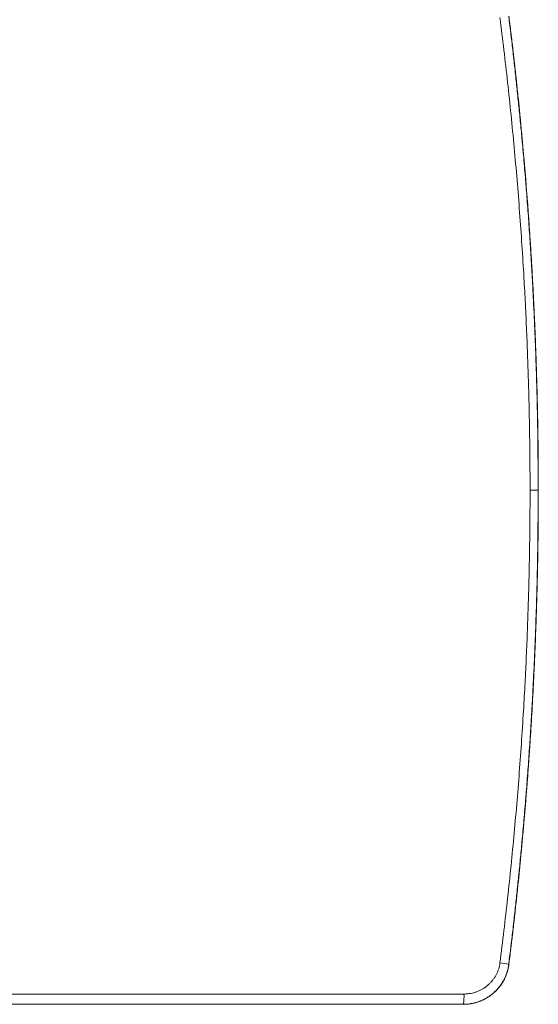
# Model space of a CAD drawing. Units: millimetres. Extents: x -648 to 924, y -498 to 801.
# Drawn here: x 146 to 374, y -498 to -66 of the extents above; entities that cross this region are included whole.
import ezdxf

# ---------------------------------------------------------------- set-up
doc = ezdxf.new("R2010")
doc.units = ezdxf.units.MM

msp = doc.modelspace()

# ---------------------------------------------------------------- linework, layer by layer
at = {"color": 7, "linetype": 'Continuous', "lineweight": 18}
for p, q in [((370.19, -272.63), (373.75, -272.63)), ((373.75, -272.63), (373.82, -272.63)), ((373.82, -272.63), (373.82, -272.63)), ((360.85, -480.28), (360.92, -480.28)), ((360.92, -480.28), (360.92, -480.29)), ((340.9, -497.83), (340.96, -497.83))]:
    msp.add_line(p, q, dxfattribs=at)
for centre, radius, start, end in [((349.95, -542.75), 63.41, 80.1061, 83.6298), ((325.08, -494.45), 16.18, 347.9389, 3.9679)]:
    msp.add_arc(centre, radius, start, end, dxfattribs=at)
for points, knots in [([(356.99, -65.53), (357.58, -70.27), (358.76, -79.73), (360.38, -93.95), (361.88, -108.19), (363.26, -122.43), (364.52, -136.69), (365.65, -150.96), (366.66, -165.23), (367.49, -178.63), (368.16, -191.14), (368.7, -202.77), (369.16, -214.4), (369.54, -226.04), (369.83, -237.68), (370.04, -249.33), (370.17, -260.98), (370.19, -268.75), (370.19, -272.63)], [0, 0, 0, 0, 0.068918, 0.137835, 0.206774, 0.275712, 0.34462, 0.413529, 0.482459, 0.551389, 0.607441, 0.663494, 0.719547, 0.775599, 0.831699, 0.8878, 0.943901, 1, 1, 1, 1]), ([(371.54, -186.64), (371.37, -183.4), (371.03, -176.91), (370.44, -167.16), (369.8, -157.42), (369.1, -147.67), (368.34, -137.94), (367.53, -128.21), (366.72, -119.21), (365.95, -111), (365.2, -103.48), (364.43, -96.05), (363.75, -89.75), (363.18, -84.65), (362.74, -80.73), (362.29, -76.84), (361.83, -72.97), (361.35, -69.01), (361.02, -66.34), (360.85, -64.98)], [0, 0, 0, 0, 0.079622, 0.159603, 0.239857, 0.319413, 0.399544, 0.479617, 0.559154, 0.621515, 0.682179, 0.744637, 0.805128, 0.837606, 0.870768, 0.902023, 0.933787, 0.966445, 1, 1, 1, 1]), ([(360.92, -64.98), (361.43, -69.21), (362.47, -77.67), (363.9, -90.37), (365.24, -103.08), (366.49, -115.8), (367.63, -128.54), (368.68, -141.28), (369.64, -154.02), (370.49, -166.78), (371.25, -179.54), (371.91, -192.31), (372.48, -205.08), (372.94, -217.85), (373.31, -230.63), (373.58, -243.41), (373.74, -254.67), (373.81, -264.41), (373.82, -269.89), (373.82, -272.63)], [0, 0, 0, 0, 0.061402, 0.122806, 0.184212, 0.245616, 0.307018, 0.36842, 0.429825, 0.491231, 0.552637, 0.614039, 0.675441, 0.736847, 0.798253, 0.859658, 0.921061, 0.96053, 1, 1, 1, 1]), ([(373.71, -253.9), (373.69, -252.18), (373.65, -248.44), (373.56, -242.55), (373.43, -236.21), (373.28, -229.58), (373.09, -222.78), (372.87, -215.82), (372.62, -208.86), (372.34, -201.89), (372.03, -194.92), (371.69, -187.95), (371.32, -180.98), (370.93, -174), (370.5, -167.02), (370.05, -160.04), (369.56, -153.06), (369.05, -146.07), (368.5, -139.08), (367.93, -132.08), (367.32, -125.08), (366.69, -118.07), (366.03, -111.06), (365.33, -104.05), (364.61, -97.03), (363.86, -90.01), (363.1, -83.28), (362.35, -76.73), (361.72, -71.53), (361.33, -68.39), (361.21, -67.41)], [0, 0, 0, 0, 0.02759, 0.060062, 0.094515, 0.129234, 0.166435, 0.203661, 0.240914, 0.278192, 0.315495, 0.35282, 0.390167, 0.427535, 0.464921, 0.502325, 0.539747, 0.577212, 0.61472, 0.652268, 0.689854, 0.727477, 0.765133, 0.802821, 0.840537, 0.87828, 0.916047, 0.949197, 0.984118, 1, 1, 1, 1]), ([(371.54, -186.64), (371.56, -187.06), (371.82, -192.18), (372.28, -202.01), (372.81, -216.12), (373.2, -229.06), (373.46, -240.83), (373.6, -249.67), (373.67, -256.73), (373.71, -261.15), (373.73, -264.68), (373.74, -266.89), (373.74, -268.87), (373.75, -270.64), (373.75, -271.97), (373.75, -272.63)], [0, 0, 0, 0, 0.014728, 0.178884, 0.343043, 0.5072, 0.630387, 0.753574, 0.815167, 0.876761, 0.907557, 0.938354, 0.953752, 0.976876, 1, 1, 1, 1]), ([(356.99, -479.73), (357.58, -475), (358.76, -465.53), (360.38, -451.31), (361.88, -437.08), (363.26, -422.83), (364.52, -408.57), (365.65, -394.31), (366.66, -380.03), (367.49, -366.63), (368.16, -354.12), (368.7, -342.49), (369.16, -330.86), (369.54, -319.22), (369.83, -307.58), (370.04, -295.93), (370.17, -284.28), (370.19, -276.52), (370.19, -272.63)], [0, 0, 0, 0, 0.0689177, 0.1378355, 0.2067735, 0.2757115, 0.3446204, 0.4135292, 0.4824592, 0.5513893, 0.607441, 0.6634942, 0.7195473, 0.775599, 0.8316985, 0.8877995, 0.9439005, 1, 1, 1, 1]), ([(360.92, -480.28), (361.43, -476.05), (362.47, -467.6), (363.9, -454.89), (365.24, -442.18), (366.49, -429.46), (367.63, -416.73), (368.68, -403.99), (369.64, -391.24), (370.49, -378.49), (371.25, -365.72), (371.91, -352.96), (372.48, -340.19), (372.94, -327.41), (373.31, -314.63), (373.58, -301.85), (373.74, -290.59), (373.81, -280.85), (373.82, -275.37), (373.82, -272.63)], [0, 0, 0, 0, 0.061402, 0.122806, 0.184212, 0.245616, 0.307018, 0.36842, 0.429825, 0.491231, 0.552637, 0.614039, 0.675441, 0.736847, 0.798253, 0.859658, 0.921061, 0.96053, 1, 1, 1, 1]), ([(371.54, -358.63), (371.56, -358.21), (371.82, -353.08), (372.28, -343.26), (372.81, -329.14), (373.2, -316.2), (373.46, -304.43), (373.6, -295.6), (373.67, -288.53), (373.71, -284.12), (373.73, -280.59), (373.74, -278.38), (373.74, -276.39), (373.75, -274.62), (373.75, -273.3), (373.75, -272.63)], [0, 0, 0, 0, 0.0147276, 0.178884, 0.3430434, 0.5071998, 0.6303869, 0.7535741, 0.8151674, 0.8767608, 0.9075574, 0.938354, 0.9537523, 0.9768762, 1, 1, 1, 1]), ([(361.21, -477.84), (361.36, -476.69), (361.76, -473.45), (362.41, -468.01), (363.15, -461.55), (363.9, -454.82), (364.64, -447.97), (365.36, -440.94), (366.05, -433.92), (366.72, -426.9), (367.35, -419.88), (367.95, -412.86), (368.53, -405.85), (369.07, -398.84), (369.59, -391.84), (370.07, -384.84), (370.53, -377.85), (370.95, -370.87), (371.35, -363.88), (371.71, -356.9), (372.05, -349.92), (372.36, -342.94), (372.63, -335.97), (372.88, -329), (373.1, -322.03), (373.29, -315.06), (373.45, -308.4), (373.57, -301.91), (373.66, -296.42), (373.69, -292.96), (373.71, -291.64)], [0, 0, 0, 0, 0.018709, 0.05238, 0.088097, 0.123219, 0.161067, 0.198893, 0.236695, 0.27447, 0.312216, 0.34993, 0.38761, 0.425254, 0.462858, 0.500422, 0.537943, 0.575424, 0.612887, 0.650333, 0.687759, 0.725164, 0.762547, 0.799907, 0.837243, 0.874553, 0.911836, 0.944381, 0.978793, 1, 1, 1, 1]), ([(371.54, -358.63), (371.37, -361.87), (371.03, -368.36), (370.44, -378.1), (369.8, -387.85), (369.1, -397.59), (368.34, -407.33), (367.53, -417.05), (366.72, -426.05), (365.95, -434.27), (365.2, -441.78), (364.43, -449.22), (363.75, -455.51), (363.18, -460.61), (362.74, -464.53), (362.29, -468.42), (361.83, -472.29), (361.35, -476.25), (361.02, -478.93), (360.85, -480.28)], [0, 0, 0, 0, 0.079622, 0.159603, 0.239857, 0.319413, 0.399544, 0.479617, 0.559154, 0.621515, 0.682179, 0.744637, 0.805128, 0.837606, 0.870768, 0.902023, 0.933787, 0.966445, 1, 1, 1, 1]), ([(340.9, -497.83), (341.36, -497.82), (342.27, -497.8), (343.62, -497.66), (344.97, -497.43), (346.29, -497.11), (347.59, -496.71), (348.86, -496.21), (350.09, -495.63), (351.28, -494.97), (352.42, -494.23), (353.51, -493.42), (354.55, -492.53), (355.52, -491.58), (356.42, -490.56), (357.26, -489.48), (358.01, -488.35), (358.69, -487.17), (359.28, -485.95), (359.79, -484.7), (360.22, -483.41), (360.52, -482.23), (360.72, -481.19), (360.81, -480.59), (360.85, -480.28)], [0, 0, 0, 0, 0.046793, 0.093746, 0.140754, 0.187707, 0.2345, 0.281292, 0.328243, 0.375249, 0.4222, 0.468991, 0.515793, 0.562756, 0.609773, 0.656735, 0.703535, 0.750091, 0.796809, 0.843581, 0.890297, 0.936852, 0.968426, 1, 1, 1, 1]), ([(341.22, -493.33), (341.5, -493.33), (342.06, -493.32), (343.05, -493.24), (344.22, -493.07), (345.53, -492.77), (346.81, -492.36), (348.04, -491.84), (349.22, -491.23), (350.34, -490.53), (351.4, -489.74), (352.39, -488.87), (353.29, -487.92), (354.11, -486.9), (354.85, -485.82), (355.49, -484.69), (356.02, -483.5), (356.46, -482.28), (356.79, -481.02), (356.92, -480.16), (356.99, -479.73)], [0, 0, 0, 0, 0.0366145, 0.0732295, 0.1322182, 0.1914118, 0.2506041, 0.309593, 0.3677309, 0.426067, 0.4843994, 0.5425323, 0.5997501, 0.6571687, 0.7145816, 0.7717907, 0.8287408, 0.8859013, 0.9430575, 1, 1, 1, 1]), ([(345.2, -497.38), (345.28, -497.36), (345.74, -497.27), (346.56, -497.04), (347.66, -496.7), (348.71, -496.29), (349.74, -495.83), (350.74, -495.31), (351.73, -494.73), (352.69, -494.09), (353.6, -493.39), (354.46, -492.66), (355.28, -491.88), (356.05, -491.06), (356.79, -490.18), (357.48, -489.25), (358.11, -488.29), (358.67, -487.31), (359.18, -486.32), (359.63, -485.28), (360.03, -484.22), (360.36, -483.12), (360.62, -482.09), (360.8, -481.14), (360.88, -480.57), (360.92, -480.28)], [0, 0, 0, 0, 0.010044, 0.056733, 0.103385, 0.148703, 0.194057, 0.239376, 0.286014, 0.332691, 0.37933, 0.424711, 0.470127, 0.515507, 0.562231, 0.608994, 0.655718, 0.70074, 0.7458, 0.790822, 0.837189, 0.883595, 0.929962, 0.964947, 1, 1, 1, 1]), ([(345.2, -497.38), (345.3, -497.36), (345.66, -497.28), (346.26, -497.13), (347, -496.91), (347.73, -496.66), (348.45, -496.39), (349.17, -496.09), (349.87, -495.76), (350.56, -495.4), (351.24, -495.02), (351.9, -494.61), (352.54, -494.18), (353.17, -493.72), (353.77, -493.25), (354.36, -492.75), (354.92, -492.23), (355.46, -491.69), (355.99, -491.12), (356.49, -490.54), (356.97, -489.94), (357.42, -489.32), (357.86, -488.68), (358.26, -488.02), (358.65, -487.35), (359, -486.67), (359.33, -485.98), (359.63, -485.27), (359.91, -484.55), (360.15, -483.83), (360.37, -483.1), (360.55, -482.36), (360.71, -481.61), (360.84, -480.92), (360.89, -480.47), (360.92, -480.29)], [0, 0, 0, 0, 0.013206, 0.044132, 0.075195, 0.106372, 0.137644, 0.168988, 0.200382, 0.2318, 0.263213, 0.294595, 0.325925, 0.357181, 0.388345, 0.419386, 0.450262, 0.481204, 0.512215, 0.543283, 0.574395, 0.605537, 0.636688, 0.66783, 0.698946, 0.730021, 0.76104, 0.791988, 0.822854, 0.853667, 0.884327, 0.915077, 0.946017, 0.977049, 1, 1, 1, 1]), ([(26.95, -493.33), (29.94, -493.33), (36.91, -493.33), (47.85, -493.33), (59.78, -493.33), (73.04, -493.33), (87.61, -493.33), (103.5, -493.33), (119.39, -493.33), (135.27, -493.33), (151.16, -493.33), (167.05, -493.33), (182.95, -493.33), (198.85, -493.33), (212.95, -493.33), (225.24, -493.33), (235.73, -493.33), (246.22, -493.33), (256.72, -493.33), (267.22, -493.33), (276.86, -493.33), (285.62, -493.33), (293.52, -493.33), (301.41, -493.33), (308.81, -493.33), (315.7, -493.33), (322.08, -493.33), (328.47, -493.33), (334.85, -493.33), (339.1, -493.33), (341.22, -493.33)], [0, 0, 0, 0, 0.028508, 0.066518, 0.10453, 0.142541, 0.193221, 0.243903, 0.294585, 0.345267, 0.395949, 0.44663, 0.497309, 0.547988, 0.598667, 0.632017, 0.665368, 0.698718, 0.73207, 0.765423, 0.798775, 0.823794, 0.848814, 0.873833, 0.898851, 0.919079, 0.939312, 0.959544, 0.979774, 1, 1, 1, 1]), ([(27.38, -497.83), (32.05, -497.83), (41.41, -497.83), (55.43, -497.83), (69.45, -497.83), (83.46, -497.83), (97.46, -497.83), (111.47, -497.83), (125.94, -497.83), (140.88, -497.83), (156.28, -497.83), (171.69, -497.83), (187.1, -497.83), (200.6, -497.83), (212.17, -497.83), (221.81, -497.83), (231.46, -497.83), (241.11, -497.83), (250.77, -497.83), (260.43, -497.83), (270.1, -497.83), (278.83, -497.83), (286.6, -497.83), (293.43, -497.83), (300.26, -497.83), (307.09, -497.83), (313.45, -497.83), (319.32, -497.83), (324.71, -497.83), (330.1, -497.83), (335.5, -497.83), (339.1, -497.83), (340.9, -497.83)], [0, 0, 0, 0, 0.044757, 0.089519, 0.134286, 0.179057, 0.223833, 0.268612, 0.313392, 0.362651, 0.411908, 0.461162, 0.510411, 0.559653, 0.590427, 0.621198, 0.651967, 0.682735, 0.713503, 0.744271, 0.775044, 0.805822, 0.827497, 0.84918, 0.870873, 0.892581, 0.914308, 0.931396, 0.948504, 0.965636, 0.982799, 1, 1, 1, 1]), ([(340.96, -497.83), (341.33, -497.83), (342.08, -497.81), (343.2, -497.72), (344.24, -497.58), (344.9, -497.44), (345.2, -497.38)], [0, 0, 0, 0, 0.262577, 0.525358, 0.787936, 1, 1, 1, 1])]:
    msp.add_open_spline(points, degree=3, knots=knots, dxfattribs=at)

doc.saveas('drawing.dxf')
